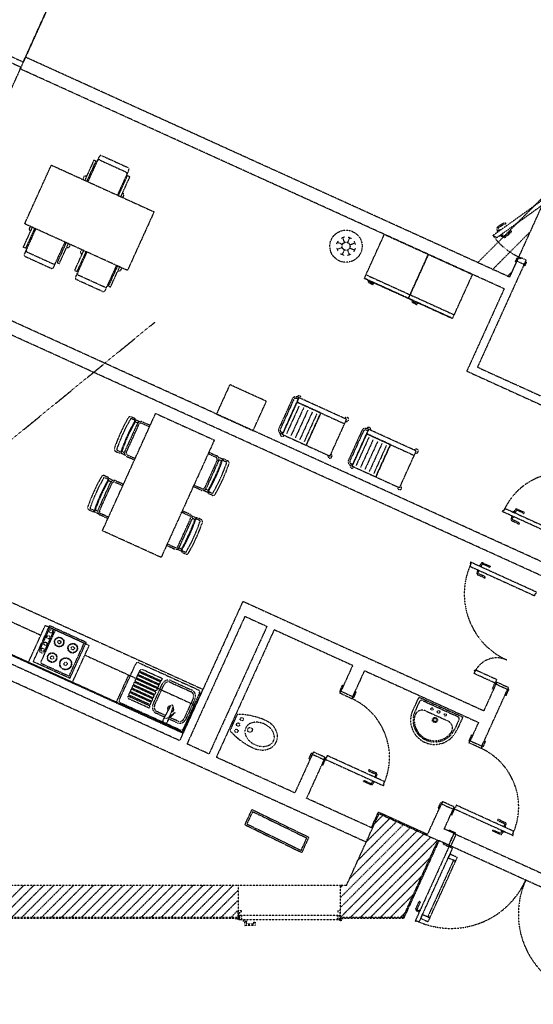
# Model space of a CAD drawing. Units: millimetres. Extents: x 362722 to 495168, y 68469 to 112367.
# Drawn here: x 470440 to 471397, y 100493 to 102326 of the extents above; entities that cross this region are included whole.
import ezdxf

# ---------------------------------------------------------------- set-up
doc = ezdxf.new("R2010")
doc.units = ezdxf.units.MM
doc.linetypes.add('NASCOSTA', pattern=[0.375, 0.25, -0.125])
doc.layers.add('01', color=6, linetype='Continuous')

msp = doc.modelspace()

# ---------------------------------------------------------------- linework, layer by layer
at = {"layer": '01', "linetype": 'NASCOSTA', "ltscale": 0.003}
for p, q in [((470450.8, 102255.8), (471271.9, 104063.8)), ((470493.8, 102350.5), (470301.6, 101927.1)), ((470401.7, 102267.4), (470446.8, 102246.9)), ((470397.4, 102257.8), (470442.5, 102237.4)), ((470446.8, 102246.9), (470450.8, 102255.8)), ((471352.3, 101846.5), (470450.8, 102255.8)), ((471352.3, 101846.5), (470450.8, 102255.8)), ((470440.9, 102234), (470442.5, 102237.4)), ((471342.3, 101824.6), (470440.9, 102234)), ((470567.4, 102023.9), (470588.8, 102071.1)), ((470589.1, 102064.4), (470638.2, 102042.1)), ((470592.8, 102072.6), (470642, 102050.3)), ((470449.4, 101945.6), (470499.1, 102054.9)), ((470499.1, 102054.9), (470690.3, 101968)), ((470578.1, 102063.9), (470561.2, 102026.6)), ((470565.3, 102024.8), (470582.2, 102062)), ((470582.2, 102062), (470578.1, 102063.9)), ((470643.5, 102046.3), (470622, 101999)), ((470564.6, 102034.1), (470562.6, 102034.1)), ((470569.4, 102033.9), (470571.9, 102033.8)), ((470624, 101998.1), (470640.9, 102035.3)), ((470645, 102033.5), (470628.1, 101996.3)), ((470640.9, 102035.3), (470645, 102033.5)), ((471437.1, 102033.3), (471352.3, 101846.5)), ((470568, 102025.2), (470565.5, 102025.3)), ((470622.6, 102000.4), (470624.3, 101998.6)), ((470628.2, 102007.2), (470626.5, 102009)), ((470631.5, 102003.7), (470632.9, 102002.2)), ((471293.1, 101873.3), (471423.8, 102004.1)), ((471419, 101993.5), (471321.4, 101923.7)), ((471423.4, 101987.4), (471327.6, 101918.9)), ((470690.3, 101968), (470640.7, 101858.8)), ((470446.9, 101901.9), (470463.8, 101939.1)), ((470469.9, 101936.3), (470448.5, 101889)), ((470640.7, 101858.8), (470449.4, 101945.6)), ((470467.9, 101937.2), (470451, 101900)), ((470469.3, 101935), (470467.7, 101936.7)), ((471328.9, 101935.4), (471329.5, 101938.8)), ((471330.9, 101940.9), (471342.2, 101947.6)), ((471331.1, 101935), (471331.7, 101938.5)), ((471332, 101939), (471343.2, 101945.5)), ((471346, 101946.1), (471343.4, 101947.6)), ((471345.2, 101944.8), (471344, 101945.5)), ((470460.4, 101931.7), (470459.1, 101933.1)), ((470463.8, 101928.1), (470465.4, 101926.4)), ((471038.5, 101918.9), (471045, 101921.3)), ((471045.2, 101911), (471041.8, 101920.1)), ((471050.9, 101910.8), (471055, 101919.7)), ((471051.9, 101921.1), (471058.1, 101918.3)), ((471082, 101844), (471119.3, 101925.9)), ((471119.3, 101925.9), (471201.2, 101888.7)), ((471320.9, 101860.7), (471390.2, 101930.1)), ((471321.4, 101923.7), (471322.7, 101921.9)), ((471322.7, 101921.9), (471324.6, 101923.2)), ((471324.6, 101923.2), (471327.6, 101918.9)), ((471335, 101934.4), (471328.3, 101929.6)), ((471328.3, 101929.6), (471328.8, 101928.9)), ((471330.7, 101931.4), (471329.4, 101933.1)), ((471330.6, 101931.5), (471330.8, 101931.3)), ((471332.5, 101932.7), (471331.3, 101934.4)), ((471332.5, 101932.7), (471332.6, 101932.6)), ((471333.6, 101922.2), (471333.1, 101922.8)), ((471340.3, 101927), (471333.6, 101922.2)), ((471335, 101934.4), (471335.5, 101933.7)), ((471336.1, 101923.8), (471336, 101924)), ((471336, 101923.9), (471337.3, 101922.1)), ((471337.9, 101925.2), (471337.8, 101925.3)), ((471337.9, 101925.2), (471339.1, 101923.4)), ((471339.3, 101920.9), (471342.7, 101920.3)), ((471339.6, 101923.1), (471343.1, 101922.6)), ((471340.3, 101927), (471339.8, 101927.6)), ((471343.6, 101922.7), (471353.5, 101931.2)), ((471345.1, 101921), (471355.1, 101929.6)), ((471353.4, 101933.3), (471353.7, 101931.9)), ((471354.9, 101933.6), (471355.5, 101930.7)), ((470451, 101900), (470446.9, 101901.9)), ((470503.1, 101864.2), (470524.6, 101911.5)), ((470526.6, 101910.6), (470509.7, 101873.3)), ((470513.8, 101871.5), (470530.7, 101908.7)), ((470522.5, 101901.5), (470520.1, 101901.6)), ((470524, 101910.2), (470526.4, 101910.1)), ((470527.3, 101901.3), (470529.3, 101901.2)), ((471032.9, 101894.6), (471030.4, 101901.1)), ((471030.7, 101908), (471033.5, 101914.2)), ((471040.8, 101901.3), (471031.7, 101897.9)), ((471041, 101907), (471032.1, 101911.1)), ((471054.7, 101900.8), (471063.6, 101896.8)), ((471054.9, 101906.6), (471064, 101910)), ((471065, 101899.9), (471062.2, 101893.7)), ((471062.8, 101913.2), (471065.2, 101906.8)), ((470450, 101885), (470499.1, 101862.7)), ((470453.7, 101893.2), (470502.8, 101870.9)), ((470542.5, 101858.5), (470559.4, 101895.7)), ((470544.1, 101845.6), (470565.5, 101892.9)), ((470563.5, 101893.8), (470546.6, 101856.6)), ((470556, 101888.3), (470554.7, 101889.7)), ((470559.4, 101884.7), (470561, 101883)), ((470564.9, 101891.6), (470563.3, 101893.3)), ((471043.8, 101886.8), (471037.6, 101889.6)), ((471044.7, 101897.1), (471040.7, 101888.2)), ((471050.5, 101896.9), (471053.9, 101887.7)), ((471057.1, 101889), (471050.7, 101886.5)), ((471164, 101806.8), (471201.2, 101888.7)), ((471201.2, 101888.7), (471164, 101806.8)), ((471201.2, 101888.7), (471283.1, 101851.5)), ((471368.5, 101882.2), (471365.7, 101876.1)), ((471372.6, 101880.3), (471368.5, 101882.2)), ((471373.5, 101882.4), (471372.6, 101880.3)), ((471383.1, 101878.1), (471373.5, 101882.4)), ((470509.7, 101873.3), (470513.8, 101871.5)), ((470620.2, 101868.1), (470598.7, 101820.8)), ((470622.2, 101867.1), (470605.3, 101829.9)), ((470609.4, 101828.1), (470626.3, 101865.3)), ((470619.6, 101866.8), (470622, 101866.7)), ((471379.4, 101869.9), (471292.6, 101678.8)), ((471365.7, 101876.1), (471352.3, 101846.5)), ((471379.4, 101869.9), (471365.7, 101876.1)), ((471379.4, 101869.9), (471365.7, 101876.1)), ((471383.1, 101878.1), (471379.4, 101869.9)), ((470546.6, 101856.6), (470542.5, 101858.5)), ((470598.4, 101827.5), (470549.3, 101849.8)), ((470618.1, 101858.1), (470615.7, 101858.1)), ((470622.9, 101857.9), (470624.9, 101857.8)), ((471085.1, 101850.8), (471167.1, 101813.6)), ((471283.1, 101851.5), (471245.9, 101769.5)), ((471348.7, 101848.1), (471356.6, 101856)), ((471427.2, 101309.6), (470261.6, 101839)), ((470594.7, 101819.3), (470545.6, 101841.6)), ((470605.3, 101829.9), (470609.4, 101828.1)), ((471164, 101806.8), (471082, 101844)), ((471082, 101844), (471164, 101806.8)), ((471088.9, 101837.6), (471090.2, 101840.3)), ((471089.3, 101836.6), (471097.5, 101832.8)), ((471090.9, 101838.3), (471091.5, 101839.7)), ((471091.3, 101837.3), (471096.7, 101834.8)), ((471097.7, 101835.2), (471098.4, 101836.6)), ((471098.5, 101833.2), (471099.7, 101835.9)), ((471417.3, 101287.8), (470251.6, 101817.1)), ((471167.1, 101813.6), (471249, 101776.4)), ((471342.3, 101824.6), (471272.7, 101671.4)), ((471245.9, 101769.5), (471164, 101806.8)), ((471164, 101806.8), (471245.9, 101769.5)), ((471170.9, 101800.3), (471172.1, 101803.1)), ((471171.2, 101799.3), (471179.4, 101795.6)), ((471172.8, 101801.1), (471173.5, 101802.5)), ((471173.2, 101800.1), (471178.7, 101797.6)), ((471179.7, 101798), (471180.3, 101799.4)), ((471180.4, 101796), (471181.7, 101798.7)), ((467805.6, 99401), (470691.9, 101762.4)), ((471272.7, 101671.4), (471537, 101551.4)), ((471292.6, 101678.8), (471543.2, 101565.1)), ((470831.3, 101646.1), (470806.5, 101591.5)), ((470899.6, 101615.1), (470831.3, 101646.1)), ((470874.8, 101560.5), (470899.6, 101615.1)), ((470947.6, 101619.3), (470922.8, 101564.7)), ((470950.3, 101618.1), (470925.5, 101563.5)), ((470960.2, 101621.8), (470929.2, 101553.5)), ((470929.2, 101553.5), (470960.2, 101621.8)), ((470956.2, 101613), (470929.2, 101553.5)), ((470960.4, 101606.4), (470936.9, 101554.6)), ((470959, 101619.1), (470956.3, 101620.3)), ((471000.9, 101593.5), (470956.5, 101613.6)), ((470956.5, 101613.6), (471045.3, 101573.3)), ((470960.2, 101621.8), (470957.5, 101623)), ((471049, 101581.5), (470960.2, 101621.8)), ((470594.1, 101374.1), (470693.3, 101592.6)), ((470693.3, 101592.6), (470802.6, 101543)), ((470806.5, 101591.5), (470874.8, 101560.5)), ((470968.6, 101602.7), (470945.1, 101550.9)), ((470976.8, 101598.9), (470953.3, 101547.2)), ((470985, 101595.2), (470961.5, 101543.5)), ((470993.2, 101591.5), (470969.7, 101539.8)), ((470973.6, 101533.4), (471000.9, 101593.5)), ((471000.9, 101593.5), (470973.6, 101533.4)), ((470658.8, 101572.9), (470635.9, 101522.4)), ((470661.6, 101571.7), (470638.6, 101521.1)), ((470653.4, 101583.6), (470647.9, 101586.1)), ((470653.6, 101580.2), (470648.2, 101582.7)), ((470655.3, 101577.2), (470660.2, 101574.9)), ((470655.7, 101581.1), (470664.3, 101577.2)), ((470681.9, 101567.4), (470667.5, 101573.9)), ((470683.1, 101570.1), (470668.8, 101576.6)), ((471018, 101513.2), (471049, 101581.5)), ((470929.2, 101553.5), (470926.5, 101554.8)), ((470927.7, 101557.5), (470930.5, 101556.3)), ((470929.2, 101553.5), (470973.6, 101533.4)), ((470929.2, 101553.5), (471018, 101513.2)), ((471077.3, 101560.4), (471052.5, 101505.8)), ((471080, 101559.2), (471055.2, 101504.5)), ((471090, 101562.9), (471059, 101494.6)), ((471059, 101494.6), (471090, 101562.9)), ((471086, 101554.1), (471059, 101494.6)), ((471088.7, 101560.2), (471086, 101561.4)), ((471130.6, 101534.5), (471086.2, 101554.7)), ((471086.2, 101554.7), (471175, 101514.4)), ((471090, 101562.9), (471087.2, 101564.1)), ((471178.7, 101522.6), (471090, 101562.9)), ((470802.6, 101543), (470703.4, 101324.5)), ((471090.1, 101547.5), (471066.6, 101495.7)), ((471098.3, 101543.7), (471074.8, 101492)), ((471106.5, 101540), (471083, 101488.3)), ((471114.7, 101536.3), (471091.2, 101484.6)), ((471103.3, 101474.5), (471130.6, 101534.5)), ((471130.6, 101534.5), (471103.3, 101474.5)), ((470618.7, 101521.9), (470624.2, 101519.4)), ((470621.6, 101523.9), (470627, 101521.5)), ((470627.7, 101519.3), (470636.3, 101515.4)), ((470630.4, 101522.2), (470635.3, 101520)), ((470640.9, 101515.2), (470655.2, 101508.7)), ((470791.1, 101517.8), (470805.5, 101511.3)), ((470792.4, 101520.5), (470806.7, 101514)), ((471122.9, 101532.6), (471099.4, 101480.8)), ((471147.7, 101454.3), (471178.7, 101522.6)), ((470639.6, 101512.4), (470654, 101505.9)), ((470807.7, 101505.3), (470784.8, 101454.8)), ((470810.4, 101504.1), (470787.5, 101453.5)), ((470818.7, 101507.1), (470810, 101511)), ((470816, 101504.2), (470811.1, 101506.4)), ((470819.4, 101504.9), (470824.8, 101502.5)), ((470822.1, 101507), (470827.6, 101504.5)), ((471057.5, 101498.6), (471060.2, 101497.3)), ((471059, 101494.6), (471056.2, 101495.9)), ((471059, 101494.6), (471103.3, 101474.5)), ((471059, 101494.6), (471147.7, 101454.3)), ((470586.3, 101413.1), (470609.2, 101463.6)), ((470589, 101411.9), (470612, 101462.4)), ((470598.3, 101476.9), (470603.8, 101474.4)), ((470598.6, 101473.4), (470604, 101470.9)), ((470605.7, 101467.9), (470610.6, 101465.7)), ((470606.1, 101471.8), (470614.7, 101467.9)), ((470617.9, 101464.6), (470632.3, 101458.1)), ((470619.2, 101467.4), (470633.5, 101460.9)), ((470777.6, 101449.8), (470763.2, 101456.3)), ((470778.8, 101452.5), (470764.5, 101459)), ((470790.6, 101445.3), (470782, 101449.2)), ((470791, 101449.3), (470786.1, 101451.5)), ((470798.1, 101443.8), (470792.7, 101446.2)), ((470798.5, 101440.3), (470793, 101442.8)), ((470574.6, 101410.2), (470569.1, 101412.7)), ((470577.3, 101412.2), (470571.9, 101414.7)), ((470578.1, 101410.1), (470586.7, 101406.1)), ((470580.7, 101413), (470585.6, 101410.7)), ((470605.6, 101399.4), (470591.2, 101405.9)), ((470755.9, 101402), (470741.5, 101408.5)), ((470757.1, 101404.7), (470742.8, 101411.2)), ((470604.3, 101396.7), (470590, 101403.2)), ((470735.1, 101345.5), (470758.1, 101396)), ((470737.9, 101344.3), (470760.8, 101394.8)), ((470769, 101397.8), (470760.4, 101401.7)), ((470766.4, 101394.9), (470761.5, 101397.2)), ((470775.2, 101393.2), (470769.8, 101395.7)), ((470778, 101395.2), (470772.5, 101397.7)), ((470703.4, 101324.5), (470594.1, 101374.1)), ((470714.8, 101349.8), (470729.2, 101343.3)), ((470713.6, 101347), (470727.9, 101340.5)), ((470741, 101336.1), (470732.4, 101340)), ((470741.4, 101340), (470736.5, 101342.2)), ((470743.1, 101336.9), (470748.5, 101334.5)), ((470743.3, 101333.5), (470748.8, 101331)), ((470744.1, 100997.1), (470027.1, 101322.7)), ((470737.9, 100983.4), (470020.9, 101309.1)), ((470288.3, 101302.9), (470781.4, 101079)), ((471085.4, 100794.4), (470006.4, 101284.4)), ((470274.7, 101272.9), (470479.5, 101179.9)), ((470855.8, 101242.9), (470737.9, 100983.4)), ((470855.8, 101242.9), (471304.4, 101039.2)), ((470251.8, 101222.6), (470744.9, 100998.7)), ((470859.5, 101214.9), (470751.6, 100977.2)), ((470859.5, 101214.9), (470900.5, 101196.3)), ((470456, 101128), (470487.6, 101197.6)), ((470465.3, 101130.3), (470495.7, 101197.3)), ((470477.2, 101151.1), (470495.5, 101191.5)), ((470479.7, 101129.5), (470505.8, 101186.9)), ((470485.4, 101147.3), (470503.7, 101187.8)), ((470569.5, 101160.4), (470487.6, 101197.6)), ((470564, 101166.2), (470495.7, 101197.3)), ((470502.6, 101190.8), (470498.5, 101192.7)), ((470557.9, 101165.7), (470508.8, 101188)), ((470900.5, 101196.3), (470792.6, 100958.6)), ((470914.1, 101190.1), (470806.2, 100952.4)), ((470914.1, 101190.1), (471060.3, 101123.7)), ((470533.6, 101099.3), (470564, 101166.2)), ((470482.4, 101146.2), (470478.3, 101148.1)), ((470533, 101105.3), (470559.1, 101162.7)), ((470537.9, 101090.8), (470569.5, 101160.4)), ((470533.6, 101099.3), (470465.3, 101130.3)), ((470561.5, 101142.7), (470766.3, 101049.6)), ((470530, 101104.2), (470480.9, 101126.5)), ((470625.8, 101059.4), (470656.1, 101126.1)), ((470662, 101128.3), (470772.7, 101078.1)), ((470663.1, 101113.1), (470703.4, 101094.8)), ((470706.5, 101098.4), (470668, 101115.9)), ((471060.3, 101123.7), (471038.4, 101075.6)), ((471082.1, 101113.8), (471060.3, 101065.6)), ((471082.1, 101113.8), (471294.5, 101017.3)), ((470619.7, 101053.6), (470643.2, 101105.5)), ((470656.4, 101098.3), (470654.5, 101094.2)), ((470654.5, 101094.2), (470694.8, 101075.9)), ((470696.7, 101080), (470656.4, 101098.3)), ((470659.2, 101104.6), (470657.4, 101100.5)), ((470657.4, 101100.5), (470697.7, 101082.2)), ((470699.6, 101086.3), (470659.2, 101104.6)), ((470662.1, 101110.9), (470660.2, 101106.8)), ((470660.2, 101106.8), (470700.6, 101088.5)), ((470702.4, 101092.6), (470662.1, 101110.9)), ((470703.4, 101094.8), (470703.7, 101095.5)), ((470722.1, 101095.1), (470760.4, 101077.7)), ((470647.8, 101079.3), (470645.9, 101075.2)), ((470645.9, 101075.2), (470686.2, 101056.9)), ((470688.1, 101061), (470647.8, 101079.3)), ((470650.6, 101085.7), (470648.8, 101081.6)), ((470648.8, 101081.6), (470689.1, 101063.2)), ((470690.9, 101067.3), (470650.6, 101085.7)), ((470653.5, 101092), (470651.6, 101087.9)), ((470651.6, 101087.9), (470692, 101069.6)), ((470693.8, 101073.7), (470653.5, 101092)), ((470688.3, 101050.6), (470705.6, 101088.9)), ((470691.4, 101049.2), (470708.8, 101087.5)), ((470694.8, 101075.9), (470696.7, 101080)), ((470697.7, 101082.2), (470699.6, 101086.3)), ((470700.6, 101088.5), (470702.4, 101092.6)), ((470720.7, 101091.9), (470758.9, 101074.6)), ((470744.1, 100997.1), (470781.4, 101079)), ((471038.4, 101075.6), (471060.3, 101065.6)), ((471300.9, 100973.3), (471348.6, 101078.4)), ((471326.8, 101088.4), (471304.4, 101039.2)), ((471348.6, 101078.4), (471326.8, 101088.4)), ((470642, 101066.7), (470682.3, 101048.4)), ((470644.9, 101073), (470643, 101068.9)), ((470643, 101068.9), (470683.3, 101050.6)), ((470681.7, 101043.7), (470643.2, 101061.2)), ((470685.2, 101054.7), (470644.9, 101073)), ((470686.2, 101056.9), (470688.1, 101061)), ((470689.1, 101063.2), (470690.9, 101067.3)), ((470692, 101069.6), (470693.8, 101073.7)), ((470774.9, 101072.1), (470744.6, 101005.4)), ((470763.4, 101062.6), (470746, 101024.4)), ((470766.6, 101061.2), (470749.2, 101023)), ((471183.3, 101064.5), (471172.2, 101040)), ((471183.3, 101064.5), (471265.3, 101027.3)), ((471190.3, 101058.1), (471255.8, 101028.3)), ((470738.7, 101003.2), (470628.1, 101053.4)), ((470683.3, 101050.6), (470685.2, 101054.7)), ((470721.3, 101048.5), (470707.3, 101023)), ((470725.7, 101046.5), (470718.8, 101027.7)), ((470742.8, 100997.7), (470766.3, 101049.6)), ((471184.3, 101055.9), (471176.3, 101038.1)), ((471196.4, 101038.8), (471237.3, 101020.3)), ((470709.6, 101027.3), (470694.5, 101034.2)), ((470711.3, 101030.3), (470695.9, 101037.3)), ((470717.8, 101025.1), (470715.7, 101019.2)), ((470732.7, 101016.8), (470717.3, 101023.8)), ((470717.9, 101027), (470728.4, 101035.7)), ((470718.6, 101026), (470729.1, 101034.7)), ((470734.1, 101019.9), (470719.4, 101026.6)), ((470832.4, 101002.9), (470845.2, 101031.2)), ((471258.1, 101022.4), (471250, 101004.6)), ((471265.3, 101027.3), (471254.1, 101002.7)), ((471294.5, 101017.3), (471279, 100983.2)), ((471294.5, 101017.3), (471279, 100983.2)), ((471279, 100983.2), (471300.9, 100973.3)), ((470792.6, 100958.6), (470751.6, 100977.2)), ((470952.4, 100886.1), (470806.2, 100952.4)), ((470985.1, 100958.1), (470952.4, 100886.1)), ((471006.9, 100948.2), (470974.2, 100876.1)), ((470985.1, 100958.1), (471006.9, 100948.2)), ((471095.1, 100821.3), (470974.2, 100876.1)), ((470859.6, 100826.8), (470872.7, 100855.3)), ((470872.7, 100855.3), (470978.9, 100803.5)), ((471199.9, 100809.1), (471225.7, 100865.7)), ((471225.7, 100865.7), (471247.5, 100855.8)), ((471230.8, 100818.9), (471247.5, 100855.8)), ((470863.6, 100828.2), (470874.2, 100851.2)), ((470874.2, 100851.2), (470974.9, 100802.1)), ((471049, 100714.3), (471109.5, 100847.6)), ((471095.1, 100821.3), (471108.4, 100850.6)), ((471101.2, 100829.2), (471116.5, 100844.5)), ((471106.6, 100816), (471129.2, 100838.7)), ((471108.4, 100850.6), (471199.9, 100809.1)), ((471109.5, 100847.6), (471218.8, 100798)), ((470859.6, 100826.8), (470965.8, 100775)), ((470863.6, 100828.2), (470964.3, 100779.1)), ((471119.3, 100810.3), (471142, 100832.9)), ((471132.1, 100804.5), (471154.7, 100827.1)), ((471160.1, 100813.9), (471167.5, 100821.3)), ((471249, 100810.7), (471230.8, 100818.9)), ((470964.3, 100779.1), (470974.9, 100802.1)), ((470965.8, 100775), (470978.9, 100803.5)), ((471054.9, 100727.2), (471132.1, 100804.5)), ((471070.3, 100761.2), (471119.3, 100810.3)), ((471085.7, 100795.2), (471106.6, 100816)), ((471144.9, 100798.7), (471160.1, 100813.9)), ((471157.6, 100792.9), (471180.3, 100815.5)), ((471170.4, 100787.1), (471193, 100809.7)), ((471183.1, 100781.3), (471205.8, 100803.9)), ((471249, 100810.7), (471239.1, 100788.8)), ((471239.1, 100788.8), (471249, 100810.7)), ((471249, 100810.7), (471239.1, 100788.8)), ((471239.5, 100815), (471240.4, 100817.1)), ((471250.4, 100810), (471239.5, 100815)), ((471240.4, 100817.1), (471251.3, 100812.1)), ((471243.2, 100786.9), (471253.1, 100808.8)), ((471249, 100810.7), (471535.8, 100680.4)), ((471253.1, 100808.8), (471249, 100810.7)), ((471251.3, 100812.1), (471250.4, 100810)), ((471037.7, 100691.5), (471144.9, 100798.7)), ((471037.7, 100672.9), (471157.6, 100792.9)), ((471037.7, 100654.4), (471170.4, 100787.1)), ((471056.2, 100654.3), (471183.1, 100781.3)), ((471218.8, 100798), (471153.5, 100654.3)), ((471220.9, 100797.1), (471155, 100652.1)), ((471239.8, 100786.8), (471176.6, 100647.5)), ((471184, 100645.8), (471246.4, 100783)), ((471195.9, 100775.5), (471218.6, 100798.1)), ((471239.1, 100788.8), (471220.9, 100797.1)), ((471229.5, 100793.2), (471228.6, 100791.1)), ((471228.6, 100791.1), (471239.5, 100786.1)), ((471240.5, 100788.2), (471229.5, 100793.2)), ((471525.9, 100658.6), (471239.1, 100788.8)), ((471239.1, 100788.8), (471243.2, 100786.9)), ((471239.5, 100786.1), (471240.5, 100788.2)), ((471241.9, 100785.9), (471239.8, 100786.8)), ((471241.6, 100785.2), (471241.9, 100785.9)), ((471246.4, 100783), (471241.6, 100785.2)), ((471074.8, 100654.3), (471195.9, 100775.5)), ((471093.3, 100654.3), (471203.6, 100764.6)), ((471241.4, 100772.1), (471238.3, 100765.3)), ((471238.3, 100765.3), (471252, 100759.1)), ((471255.1, 100765.9), (471241.4, 100772.1)), ((471252, 100759.1), (471255.1, 100765.9)), ((471247.9, 100760.9), (471199.8, 100655.1)), ((471203.9, 100653.2), (471252, 100759.1)), ((471252, 100759.1), (471247.9, 100760.9)), ((471111.9, 100654.3), (471188.2, 100730.6)), ((469747.5, 100714.3), (470847.2, 100714.3)), ((469747.5, 100714.3), (470847.2, 100714.3)), ((470388, 100654.3), (470448, 100714.3)), ((470406.5, 100654.3), (470466.5, 100714.3)), ((470425.1, 100654.3), (470485.1, 100714.3)), ((470443.7, 100654.3), (470503.7, 100714.3)), ((470462.2, 100654.3), (470522.2, 100714.3)), ((470480.8, 100654.3), (470540.8, 100714.3)), ((470499.4, 100654.3), (470559.4, 100714.3)), ((470517.9, 100654.3), (470577.9, 100714.3)), ((470536.5, 100654.3), (470596.5, 100714.3)), ((470555, 100654.3), (470615, 100714.3)), ((470573.6, 100654.3), (470633.6, 100714.3)), ((470592.2, 100654.3), (470652.2, 100714.3)), ((470610.7, 100654.3), (470670.7, 100714.3)), ((470629.3, 100654.3), (470689.3, 100714.3)), ((470647.8, 100654.3), (470707.8, 100714.3)), ((470666.4, 100654.3), (470726.4, 100714.3)), ((470685, 100654.3), (470745, 100714.3)), ((470703.5, 100654.3), (470763.5, 100714.3)), ((470722.1, 100654.3), (470782.1, 100714.3)), ((470740.7, 100654.3), (470800.7, 100714.3)), ((470759.2, 100654.3), (470819.2, 100714.3)), ((470777.8, 100654.3), (470837.8, 100714.3)), ((470847.2, 100714.3), (471037.7, 100714.3)), ((470847.2, 100714.3), (471037.7, 100714.3)), ((470847.2, 100714.3), (470847.2, 100654.3)), ((471037.7, 100714.3), (471049, 100714.3)), ((471037.7, 100654.3), (471037.7, 100714.3)), ((471037.7, 100710.1), (471042, 100714.3)), ((470796.3, 100654.3), (470847.2, 100705.2)), ((471130.5, 100654.3), (471172.8, 100696.6)), ((470814.9, 100654.3), (470847.2, 100686.6)), ((471177.9, 100670.4), (471183.8, 100683.4)), ((471185.8, 100682.4), (471180, 100669.5)), ((471184.8, 100683.7), (471185.5, 100683.4)), ((470847.2, 100654.3), (469654.4, 100654.3)), ((470833.5, 100654.3), (470847.2, 100668.1)), ((470847.2, 100652.1), (470847.2, 100667.1)), ((470847.2, 100667.1), (470852.4, 100667.1)), ((470847.2, 100654.3), (470847.2, 100652.1)), ((470852.4, 100662.6), (470848.7, 100662.6)), ((470848.7, 100662.6), (470848.7, 100651.3)), ((470850.2, 100658.8), (471034.7, 100658.8)), ((470850.2, 100649.8), (470850.2, 100658.8)), ((470852.4, 100667.1), (470852.4, 100662.6)), ((470853.2, 100658.8), (470853.2, 100649.8)), ((471031.6, 100658.8), (471031.6, 100649.8)), ((471037.7, 100667.1), (471032.4, 100667.1)), ((471032.4, 100667.1), (471032.4, 100662.6)), ((471032.4, 100662.6), (471036.2, 100662.6)), ((471034.7, 100658.8), (471034.7, 100649.8)), ((471036.2, 100662.6), (471036.2, 100651.3)), ((471037.7, 100652.1), (471037.7, 100667.1)), ((471037.7, 100654.3), (471037.7, 100652.1)), ((471153.5, 100654.3), (471037.7, 100654.3)), ((471149, 100654.3), (471157.3, 100662.6)), ((471183.5, 100664.6), (471179.4, 100666.4)), ((471180.3, 100668.5), (471184.4, 100666.6)), ((471185.2, 100668.2), (471182.7, 100662.9)), ((471183, 100662.3), (471183.2, 100662.2)), ((471186, 100668.3), (471185.8, 100668.5)), ((471190.2, 100659.4), (471187.1, 100652.6)), ((471203.9, 100653.2), (471190.2, 100659.4)), ((471199.8, 100655.1), (471203.9, 100653.2)), ((471200.8, 100646.4), (471203.9, 100653.2)), ((470847.2, 100652.1), (469722.6, 100652.1)), ((470842.7, 100651.3), (470842.7, 100652.1)), ((470842.7, 100652.1), (470847.2, 100652.1)), ((470848.7, 100651.3), (470842.7, 100651.3)), ((470850.2, 100649.8), (470847.6, 100649.8)), ((471034.7, 100649.8), (470850.2, 100649.8)), ((470857.2, 100649.8), (470863.6, 100649.8)), ((470857.2, 100646.8), (470857.2, 100649.8)), ((470863.6, 100646.8), (470857.2, 100646.8)), ((470858.9, 100646.8), (470858.9, 100640.5)), ((470877.8, 100639.2), (470860.3, 100639.2)), ((470861.9, 100646.8), (470861.9, 100643.5)), ((470863.3, 100642.2), (470874.8, 100642.2)), ((470863.6, 100649.8), (470863.6, 100646.8)), ((470876.2, 100645.3), (470879.2, 100645.3)), ((470876.2, 100643.5), (470876.2, 100645.3)), ((470879.2, 100640.7), (470879.2, 100645.3)), ((471034.7, 100649.8), (471037.3, 100649.8)), ((471036.2, 100651.3), (471042.2, 100651.3)), ((471155, 100652.1), (471037.7, 100652.1)), ((471042.2, 100652.1), (471037.7, 100652.1)), ((471042.2, 100651.3), (471042.2, 100652.1)), ((471176.6, 100647.5), (471178.6, 100646.6)), ((471178.6, 100646.6), (471179.2, 100648)), ((471179.2, 100648), (471184, 100645.8)), ((471187.1, 100652.6), (471200.8, 100646.4))]:
    msp.add_line(p, q, dxfattribs=at)
for points in [[(471362.7, 101874.9), (471364.8, 101874), (471367.9, 101880.8), (471365.8, 101881.8)], [(471380.5, 101866.9), (471378.4, 101867.8), (471381.5, 101874.6), (471383.6, 101873.7)], [(471450.9, 101367.2), (471448.8, 101362.4), (471449.4, 101362.1), (471448.5, 101360.1), (471339.2, 101409.7), (471340.2, 101411.7), (471341.5, 101411.1), (471343.7, 101415.9)], [(471399.1, 101253.2), (471401.3, 101258), (471402, 101257.7), (471402.9, 101259.7), (471280, 101315.5), (471279.1, 101313.5), (471280.4, 101312.9), (471278.3, 101308.1)], [(471328.4, 101097.5), (471326.3, 101092.7), (471327, 101092.4), (471326, 101090.4), (471286.4, 101108.3), (471288.6, 101113.1), (471287.2, 101113.7), (471288.1, 101115.8)], [(471037.8, 101074.2), (471042.8, 101085.1), (471040.7, 101086.1), (471035.8, 101075.1)], [(471036.6, 101071.5), (471038.4, 101075.6), (471060.3, 101065.6), (471058.4, 101061.5)], [(471059.7, 101064.3), (471064.6, 101075.2), (471066.7, 101074.3), (471061.7, 101063.4)], [(471327.4, 101089.7), (471322.4, 101078.8), (471320.4, 101079.7), (471325.3, 101090.7)], [(471350.5, 101082.5), (471348.6, 101078.4), (471326.8, 101088.4), (471328.6, 101092.5)], [(471349.2, 101079.8), (471344.3, 101068.9), (471346.3, 101068), (471351.3, 101078.9)], [(471278.4, 100981.8), (471283.4, 100992.8), (471281.3, 100993.7), (471276.3, 100982.8)], [(471277.1, 100979.1), (471279, 100983.2), (471300.9, 100973.3), (471299, 100969.2)], [(471300.2, 100971.9), (471305.2, 100982.8), (471307.3, 100981.9), (471302.3, 100971)], [(470985.7, 100959.5), (470980.7, 100948.6), (470978.7, 100949.5), (470983.7, 100960.4)], [(470986.9, 100962.2), (470985.1, 100958.1), (471006.9, 100948.2), (471008.8, 100952.3)], [(471007.6, 100949.6), (471002.6, 100938.6), (471004.6, 100937.7), (471009.6, 100948.6)], [(471012.7, 100955.5), (471010.5, 100950.7), (471009.9, 100951), (471008.9, 100948.9), (471118.2, 100899.3), (471119.1, 100901.4), (471117.7, 100902), (471119.9, 100906.8)], [(471226.3, 100867.1), (471221.3, 100856.2), (471219.3, 100857.1), (471224.2, 100868)], [(471227.5, 100869.8), (471225.7, 100865.7), (471247.5, 100855.8), (471249.4, 100859.9)], [(471248.1, 100857.2), (471243.2, 100846.3), (471245.2, 100845.3), (471250.2, 100856.3)], [(471253.3, 100863.1), (471251.1, 100858.3), (471250.4, 100858.6), (471249.5, 100856.6), (471358.8, 100807), (471359.7, 100809), (471358.3, 100809.6), (471360.5, 100814.4)]]:
    msp.add_lwpolyline(points, close=True, dxfattribs=at)
for points in [[(471364.5, 101406.4), (471364.7, 101406.7, 0.414214), (471364.4, 101407.3), (471359.1, 101409.7, 0.414214), (471358.5, 101409.5), (471358.4, 101409.2)], [(471360.8, 101409), (471362.6, 101413.1, -0.414214), (471366.6, 101414.6), (471379.6, 101408.7, -0.414214), (471379.9, 101407.7), (471379.6, 101407, -0.414214), (471378.6, 101406.6), (471365.7, 101412.5, 0.414214), (471364.7, 101412.2), (471362.8, 101408.1)], [(471357, 101400.8), (471355.2, 101396.7, 0.414214), (471356.7, 101392.7), (471369.6, 101386.8, 0.414214), (471370.6, 101387.2), (471370.9, 101387.9, 0.414214), (471370.6, 101388.9), (471357.6, 101394.8, -0.414214), (471357.2, 101395.8), (471359.1, 101399.9)], [(471361.4, 101399.6), (471361.3, 101399.3, -0.414214), (471360.7, 101399.1), (471355.4, 101401.5, -0.414214), (471355.2, 101402.1), (471355.3, 101402.4)], [(471297, 101308.6), (471298.9, 101312.7, -0.414214), (471302.9, 101314.2), (471315.9, 101308.3, -0.414214), (471316.2, 101307.3), (471315.9, 101306.6, -0.414214), (471314.9, 101306.3), (471302, 101312.2, 0.414214), (471301, 101311.8), (471299.1, 101307.7)], [(471293.3, 101300.4), (471291.5, 101296.3, 0.414214), (471293, 101292.3), (471305.9, 101286.5, 0.414214), (471306.9, 101286.8), (471307.2, 101287.5, 0.414214), (471306.9, 101288.5), (471293.9, 101294.4, -0.414214), (471293.5, 101295.4), (471295.4, 101299.5)], [(471297.7, 101299.2), (471297.6, 101299, -0.414214), (471297, 101298.7), (471291.7, 101301.2, -0.414214), (471291.5, 101301.8), (471291.6, 101302)], [(471300.8, 101306.1), (471301, 101306.3, 0.414214), (471300.7, 101306.9), (471295.4, 101309.4, 0.414214), (471294.8, 101309.1), (471294.7, 101308.9)], [(471103.5, 100915), (471105.4, 100919.1, 0.414214), (471103.9, 100923.1), (471090.9, 100929, 0.414214), (471089.9, 100928.6), (471089.6, 100928, 0.414214), (471090, 100927), (471102.9, 100921.1, -0.414214), (471103.3, 100920.1), (471101.4, 100916)], [(471099.1, 100916.2), (471099.2, 100916.5, -0.414214), (471099.8, 100916.7), (471105.1, 100914.3, -0.414214), (471105.4, 100913.7), (471105.2, 100913.4)], [(471099.8, 100906.9), (471097.9, 100902.8, -0.414214), (471093.9, 100901.3), (471081, 100907.2, -0.414214), (471080.6, 100908.2), (471080.9, 100908.8, -0.414214), (471081.9, 100909.2), (471094.9, 100903.3, 0.414214), (471095.9, 100903.7), (471097.7, 100907.8)], [(471096, 100909.4), (471095.9, 100909.1, 0.414214), (471096.1, 100908.5), (471101.4, 100906.1, 0.414214), (471102, 100906.3), (471102.1, 100906.6)], [(471344.1, 100822.7), (471345.9, 100826.8, 0.414214), (471344.5, 100830.7), (471331.5, 100836.6, 0.414214), (471330.5, 100836.3), (471330.2, 100835.6, 0.414214), (471330.5, 100834.6), (471343.5, 100828.7, -0.414214), (471343.9, 100827.7), (471342, 100823.6)], [(471339.7, 100823.9), (471339.8, 100824.1, -0.414214), (471340.4, 100824.4), (471345.7, 100821.9, -0.414214), (471345.9, 100821.3), (471345.8, 100821.1)], [(471340.4, 100814.5), (471338.5, 100810.4, -0.414214), (471334.5, 100808.9), (471321.6, 100814.8, -0.414214), (471321.2, 100815.8), (471321.5, 100816.5, -0.414214), (471322.5, 100816.8), (471335.5, 100810.9, 0.414214), (471336.5, 100811.3), (471338.3, 100815.4)], [(471336.6, 100817), (471336.5, 100816.8, 0.414214), (471336.7, 100816.2), (471342, 100813.7, 0.414214), (471342.6, 100814), (471342.7, 100814.2)]]:
    msp.add_lwpolyline(points, format="xyb", dxfattribs=at)
for centre, radius in [((471047.8, 101903.9), 30), ((471047.8, 101903.9), 7.5), ((470498.4, 101187), 3), ((470487.9, 101163.8), 3), ((470493.4, 101175.9), 3), ((470513.6, 101166.9), 9), ((470513.6, 101166.9), 8.25), ((470513.6, 101166.9), 3), ((470482.9, 101152.7), 3), ((470538.9, 101155.5), 9), ((470538.9, 101155.5), 8.25), ((470538.9, 101155.5), 3), ((470500.5, 101138), 9), ((470500.5, 101138), 8.25), ((470500.5, 101138), 3), ((470525.7, 101126.5), 11.2), ((470525.7, 101126.5), 10.5), ((470525.7, 101126.5), 3), ((471327.3, 101091.4), 0.75), ((471207.9, 101042.5), 2.17), ((471220.2, 101036.9), 2.37), ((470853.7, 101023.4), 3), ((471213.4, 101021.8), 4.74), ((471213.4, 101021.8), 3.05), ((471232.5, 101031.4), 2.17), ((470843.8, 101001.6), 3), ((470847, 101013.3), 3), ((470868.9, 101003.4), 4.5), ((471008.9, 100950.6), 0.75), ((471249.4, 100858.2), 0.75), ((471241.5, 100786.9), 0.75), ((471037.9, 100648.7), 0.871)]:
    msp.add_circle(centre, radius, dxfattribs=at)
for centre, radius, start, end in [((470587.8, 102061.7), 3, 65.5764, 155.5764), ((470591.6, 102069.9), 3, 65.5764, 155.5764), ((470640.7, 102047.6), 3, 335.5764, 65.5764), ((470562.4, 102029.8), 4.38, 87.8117, 205.5038), ((470637, 102039.4), 3, 335.5764, 65.5764), ((470629.7, 101999.2), 4.38, 285.649, 43.3412), ((470462.3, 101936.1), 4.38, 105.649, 223.3412), ((471332.4, 101938.3), 2.99, 121.5955, 170.6204), ((471332.5, 101938.3), 0.75, 125.5759, 170.5759), ((471342.8, 101946.5), 1.2, 59.5849, 120.4549), ((471343.6, 101944.9), 0.75, 59.5849, 120.4549), ((471345.6, 101945.4), 0.75, 239.5849, 305.5759), ((471345.6, 101945.4), 0.75, 305.5759, 59.5849), ((471420, 101994.5), 121.4, 216.7675, 247.4983), ((471331.9, 101934.9), 3, 170.5759, 215.5759), ((471331.9, 101934.9), 0.75, 170.5759, 215.5759), ((471339.8, 101923.9), 3, 215.5766, 260.5765), ((471339.8, 101923.9), 0.75, 215.5766, 260.5765), ((471343.2, 101923.3), 2.99, 260.5321, 309.5569), ((471343.2, 101923.3), 0.75, 260.5765, 305.5766), ((471354.2, 101933.4), 0.75, 125.5766, 191.5676), ((471353, 101931.7), 0.75, 310.6976, 11.5676), ((471354.2, 101933.4), 0.75, 11.5676, 125.5766), ((471354.3, 101930.5), 1.2, 310.6976, 11.5676), ((470529.5, 101905.6), 4.38, 267.8117, 25.5038), ((470451.2, 101887.8), 3, 155.5764, 245.5764), ((470454.9, 101896), 3, 155.5764, 245.5764), ((470557.9, 101892.7), 4.38, 105.649, 223.3412), ((470500.4, 101865.4), 3, 245.5764, 335.5764), ((470504.1, 101873.6), 3, 245.5764, 335.5764), ((470625.1, 101862.2), 4.38, 267.8117, 25.5038), ((470546.8, 101844.4), 3, 155.5764, 245.5764), ((470550.5, 101852.6), 3, 155.5764, 245.5764), ((470599.7, 101830.2), 3, 245.5764, 335.5764), ((471089.6, 101837.2), 0.75, 155.5764, 245.5764), ((471091.6, 101838), 0.75, 155.5764, 245.5764), ((471097, 101835.5), 0.75, 245.5764, 335.5764), ((471097.8, 101833.5), 0.75, 245.5764, 335.5764), ((470596, 101822), 3, 245.5764, 335.5764), ((471171.5, 101800), 0.75, 155.5764, 245.5764), ((471173.5, 101800.8), 0.75, 155.5764, 245.5764), ((471179, 101798.3), 0.75, 245.5764, 335.5764), ((471179.7, 101796.3), 0.75, 245.5764, 335.5764), ((470960.2, 101621.8), 3.75, 335.5764, 155.8021), ((470954.4, 101616.2), 7.5, 65.5764, 155.5764), ((470954.4, 101616.2), 4.5, 65.5764, 155.5764), ((470960.2, 101621.8), 3.75, 208.7065, 245.5764), ((470921.9, 101422.9), 323, 150.0358, 161.117), ((470923.5, 101422.2), 320, 150.0358, 161.117), ((470923.4, 101422.3), 311, 149.9291, 161.2237), ((470921.9, 101422.9), 308, 149.9291, 161.2237), ((470646, 101582), 4.5, 65.5764, 150.0358), ((470647.6, 101581.3), 1.5, 65.5764, 150.0358), ((470651.5, 101579.5), 4.5, 329.9291, 65.5764), ((470653, 101578.8), 1.5, 329.9291, 65.5764), ((470665.7, 101569.8), 7.5, 65.5764, 155.5764), ((470665.7, 101569.8), 4.5, 65.5764, 155.5764), ((471049, 101581.5), 3.75, 245.5764, 155.5764), ((470929.6, 101561.6), 7.5, 155.5764, 245.5764), ((470929.6, 101561.6), 4.5, 155.5764, 245.5764), ((470929.2, 101553.5), 3.75, 155.3507, 335.5764), ((470929.2, 101553.5), 3.75, 65.5764, 102.4463), ((471084.1, 101557.3), 7.5, 65.5764, 155.5764), ((471084.1, 101557.3), 4.5, 65.5764, 155.5764), ((471090, 101562.9), 3.75, 335.5764, 155.8021), ((471090, 101562.9), 3.75, 208.7065, 245.5764), ((470620.6, 101526), 4.5, 161.117, 245.5764), ((470622.2, 101525.3), 1.5, 161.117, 245.5764), ((470626.1, 101523.5), 4.5, 245.5764, 341.2237), ((470627.6, 101522.8), 1.5, 245.5764, 341.2237), ((470642.7, 101519.3), 7.5, 155.5764, 245.5764), ((470642.7, 101519.3), 4.5, 155.5764, 245.5764), ((471018, 101513.2), 3.75, 155.5764, 65.5764), ((471178.7, 101522.6), 3.75, 245.5764, 155.5764), ((470524.4, 101603.5), 308, 329.9291, 341.2237), ((470522.9, 101604.2), 311, 329.9291, 341.2237), ((470522.8, 101604.2), 320, 330.0358, 341.117), ((470524.4, 101603.5), 323, 330.0358, 341.117), ((470803.6, 101507.2), 4.5, 335.5764, 65.5764), ((470803.6, 101507.2), 7.5, 335.5764, 65.5764), ((470820.3, 101502.9), 4.5, 65.5764, 161.2237), ((470818.8, 101503.6), 1.5, 65.5764, 161.2237), ((470824.2, 101501.1), 1.5, 341.117, 65.5764), ((470825.7, 101500.4), 4.5, 341.117, 65.5764), ((471059.3, 101502.7), 7.5, 155.5764, 245.5764), ((471059.3, 101502.7), 4.5, 155.5764, 245.5764), ((471059, 101494.6), 3.75, 155.3507, 335.5764), ((471059, 101494.6), 3.75, 65.5764, 102.4463), ((471451.1, 101362.2), 120, 65.5764, 155.5764), ((470872.3, 101313.7), 323, 150.0358, 161.117), ((470873.9, 101313), 320, 150.0358, 161.117), ((470873.8, 101313), 311, 149.9291, 161.2237), ((470872.3, 101313.7), 308, 149.9291, 161.2237), ((470596.4, 101472.8), 4.5, 65.5764, 150.0358), ((470598, 101472), 1.5, 65.5764, 150.0358), ((470601.9, 101470.3), 4.5, 329.9291, 65.5764), ((470603.4, 101469.6), 1.5, 329.9291, 65.5764), ((470616, 101460.5), 7.5, 65.5764, 155.5764), ((470616, 101460.5), 4.5, 65.5764, 155.5764), ((470780.7, 101456.6), 7.5, 245.5764, 335.5764), ((470780.7, 101456.6), 4.5, 245.5764, 335.5764), ((470794.8, 101446.9), 4.5, 149.9291, 245.5764), ((470793.3, 101447.6), 1.5, 149.9291, 245.5764), ((470798.7, 101445.1), 1.5, 245.5764, 330.0358), ((470800.3, 101444.4), 4.5, 245.5764, 330.0358), ((471147.7, 101454.3), 3.75, 155.5764, 65.5764), ((470571, 101416.8), 4.5, 161.117, 245.5764), ((470572.6, 101416), 1.5, 161.117, 245.5764), ((470576.5, 101414.3), 4.5, 245.5764, 341.2237), ((470578, 101413.6), 1.5, 245.5764, 341.2237), ((470593.1, 101410), 7.5, 155.5764, 245.5764), ((470593.1, 101410), 4.5, 155.5764, 245.5764), ((470754, 101397.9), 7.5, 335.5764, 65.5764), ((470474.8, 101494.2), 308, 329.9291, 341.2237), ((470473.3, 101494.9), 311, 329.9291, 341.2237), ((470473.2, 101494.9), 320, 330.0358, 341.117), ((470474.8, 101494.2), 323, 330.0358, 341.117), ((470754, 101397.9), 4.5, 335.5764, 65.5764), ((470770.6, 101393.6), 4.5, 65.5764, 161.2237), ((470769.1, 101394.3), 1.5, 65.5764, 161.2237), ((470774.5, 101391.9), 1.5, 341.117, 65.5764), ((470776.1, 101391.1), 4.5, 341.117, 65.5764), ((470731, 101347.4), 7.5, 245.5764, 335.5764), ((470731, 101347.4), 4.5, 245.5764, 335.5764), ((470745.2, 101337.6), 4.5, 149.9291, 245.5764), ((470743.7, 101338.3), 1.5, 149.9291, 245.5764), ((470749.1, 101335.9), 1.5, 245.5764, 330.0358), ((470750.7, 101335.1), 4.5, 245.5764, 330.0358), ((471403.1, 101256.4), 135, 155.5764, 245.5764), ((470497.6, 101190.6), 2.25, 65.5764, 155.5764), ((470501.7, 101188.8), 2.25, 335.5764, 65.5764), ((470507.8, 101186), 2.25, 65.5764, 155.5764), ((470479.2, 101150.1), 2.25, 155.5764, 245.5764), ((470557, 101163.6), 2.25, 335.5764, 65.5764), ((470481.8, 101128.6), 2.25, 155.5764, 245.5764), ((470483.3, 101148.3), 2.25, 245.5764, 335.5764), ((471328.6, 101092.5), 45, 65.5764, 155.5764), ((470660.2, 101124.2), 4.5, 65.5764, 155.5764), ((470667.3, 101111.4), 4.55, 81.5777, 157.1592), ((470531, 101106.3), 2.25, 245.5764, 335.5764), ((470710.9, 101091.4), 8.25, 122.5207, 155.5764), ((470717, 101083.7), 12.4, 65.5764, 155.5764), ((470717, 101083.7), 9, 65.5764, 155.5764), ((470755.2, 101066.4), 9, 335.5764, 65.5764), ((470755.2, 101066.4), 12.5, 335.5764, 65.5764), ((470770.8, 101074), 4.5, 335.5764, 65.5764), ((470629.9, 101057.5), 4.5, 155.5764, 245.5764), ((470646.1, 101064.7), 4.55, 153.9936, 229.5751), ((471008.8, 100952.3), 120, 335.5764, 65.5764), ((471188.4, 101054), 4.5, 65.5764, 155.5764), ((470689.9, 101045), 8.25, 155.5764, 188.6321), ((470699.6, 101045.5), 12.4, 155.5764, 245.5764), ((470699.6, 101045.5), 9, 155.5764, 245.5764), ((470721.2, 101042.3), 6, 90.6203, 211.9766), ((470721.2, 101042.3), 5.25, 95.3317, 207.2651), ((470723.4, 101047.4), 2.42, 339.8544, 151.2984), ((470721.2, 101042.3), 6, 276.9923, 42.7165), ((470721.2, 101042.3), 5.25, 281.2736, 38.4352), ((471213.1, 101021.4), 45, 155.5764, 335.5764), ((471213.1, 101021.4), 40.5, 155.5764, 335.5764), ((471190.2, 101025.2), 15, 65.5764, 170.5317), ((470711.3, 101020.8), 4.6, 77.6103, 1.5881), ((470712.3, 101035.2), 9.93, 269.9718, 303.894), ((470725.7, 101019.1), 9.93, 135.3044, 169.2266), ((470728.8, 101035.2), 0.6, 309.5992, 129.5992), ((470737.9, 101028.1), 12.4, 245.5764, 335.5764), ((470737.9, 101028.1), 9, 245.5764, 335.5764), ((470847.1, 101030.2), 2.14, 87.591, 152.5959), ((470844, 100897.8), 134.6, 66.0726, 88.6303), ((470872.6, 100969.9), 57.2, 49.3602, 62.9435), ((471213.1, 101021.4), 38.2, 170.5317, 320.6212), ((471231.1, 101006.6), 15, 320.6212, 65.5764), ((471254, 101024.2), 4.5, 335.5764, 65.5764), ((470740.5, 101007.3), 4.5, 245.5764, 335.5764), ((470834.4, 101002.1), 2.14, 158.5569, 223.5618), ((470875.1, 101000.6), 15.6, 155.5764, 185.0165), ((470875.1, 101000.6), 15.6, 126.1364, 155.5764), ((470879.4, 100994.8), 22.8, 101.8518, 126.1364), ((470880.8, 100988), 29.7, 82.4855, 101.8518), ((470879.6, 100978.9), 38.9, 65.5764, 82.4855), ((470879.6, 100978.9), 38.9, 48.6674, 65.5764), ((470885.6, 100985.8), 29.7, 29.3011, 48.6674), ((470886.2, 100988.2), 34.5, 26.0819, 46.7273), ((470891, 100990.5), 29.2, 2.2596, 26.0819), ((470932, 101091.6), 134.6, 222.5225, 245.0802), ((470882.3, 101001.2), 22.8, 185.0165, 209.3011), ((470888.3, 101004.6), 29.7, 209.3011, 228.6674), ((470898.8, 100989.8), 15.6, 306.1364, 335.5764), ((470891.6, 100989.2), 22.8, 5.0165, 29.3011), ((470898.8, 100989.8), 15.6, 335.5764, 5.0165), ((470896.8, 100990.7), 23.3, 335.5764, 2.2596), ((470894.3, 101011.4), 38.9, 228.6674, 245.5764), ((470892.4, 101007.2), 41.3, 245.5764, 264.4255), ((470894.3, 101011.4), 38.9, 245.5764, 262.4855), ((470891.7, 101000.4), 34.5, 264.4255, 285.0709), ((470893.1, 101002.4), 29.7, 262.4855, 281.8518), ((470894.6, 100995.6), 22.8, 281.8518, 306.1364), ((470893.1, 100995.3), 29.2, 285.0709, 308.8933), ((470896.8, 100990.7), 23.3, 308.8933, 335.5764), ((471249.4, 100859.9), 120, 335.5764, 65.5764), ((471243.2, 100786.9), 153, 245.5764, 335.5764), ((471521.8, 100660.4), 153, 155.5764, 245.5764), ((471184.5, 100683.1), 0.75, 65.5764, 155.5764), ((471185.2, 100682.7), 0.75, 335.5764, 65.5764), ((471180.6, 100669.1), 3, 155.5764, 245.5764), ((471180.6, 100669.1), 0.75, 155.5764, 245.5764), ((471183.2, 100662.7), 0.45, 155.5764, 245.5764), ((471185.6, 100668.1), 0.45, 65.5764, 155.5764), ((470860.3, 100640.5), 1.35, 180, 270), ((470863.3, 100643.5), 1.35, 180, 270), ((470874.8, 100643.5), 1.35, 270, 0), ((470877.8, 100640.5), 1.35, 270, 0)]:
    msp.add_arc(centre, radius, start, end, dxfattribs=at)

doc.saveas('drawing.dxf')
